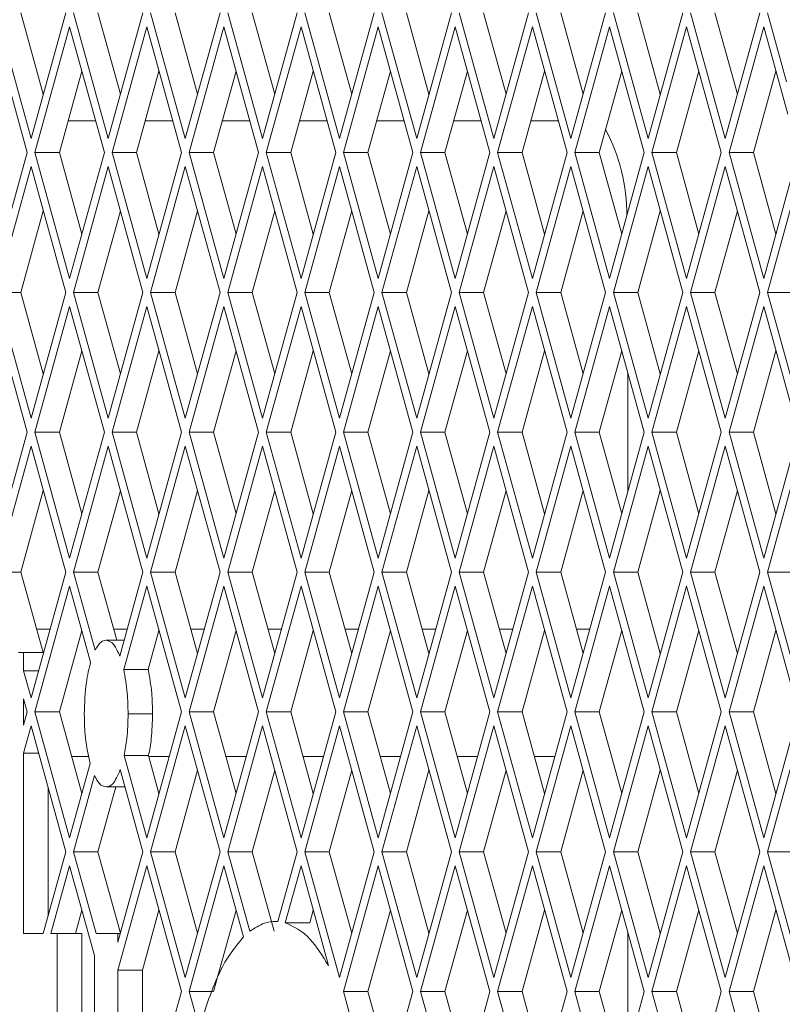
# Paper-space layout 'Foglio2' of a CAD drawing. Units: millimetres. Extents: x 5 to 415, y 5 to 292.
# Drawn here: x 219 to 220, y 142 to 143 of the extents above; entities that cross this region are included whole.
import ezdxf

# ---------------------------------------------------------------- set-up
doc = ezdxf.new("R2010")
doc.units = ezdxf.units.MM

psp = doc.layouts.new('Foglio2')

# ---------------------------------------------------------------- linework, layer by layer
at = {"color": 7, "linetype": 'Continuous', "lineweight": 15}
for p, q in [((218.940714, 143.39550627), (218.99528741, 143.19751637)), ((218.97916447, 143.39550627), (219.01451264, 143.26726466)), ((218.99528741, 143.19751637), (219.04986082, 143.39550627)), ((219.06199444, 143.39550627), (219.11656785, 143.19751637)), ((219.1004449, 143.39550627), (219.13579308, 143.26726466)), ((219.11656785, 143.19751637), (219.17114126, 143.39550627)), ((219.18327487, 143.39550627), (219.23784828, 143.19751637)), ((219.22172534, 143.39550627), (219.25707352, 143.26726466)), ((219.23784828, 143.19751637), (219.2924217, 143.39550627)), ((219.30455531, 143.39550627), (219.35912872, 143.19751637)), ((219.34300578, 143.39550627), (219.37835395, 143.26726466)), ((219.35912872, 143.19751637), (219.41370213, 143.39550627)), ((219.42583575, 143.39550627), (219.48040916, 143.19751637)), ((219.46428621, 143.39550627), (219.49963439, 143.26726466)), ((219.48040916, 143.19751637), (219.53498257, 143.39550627)), ((219.54711618, 143.39550627), (219.60168959, 143.19751637)), ((219.58556665, 143.39550627), (219.62091483, 143.26726466)), ((219.60168959, 143.19751637), (219.65626301, 143.39550627)), ((219.66839662, 143.39550627), (219.72297003, 143.19751637)), ((219.70684709, 143.39550627), (219.74219526, 143.26726466)), ((219.72297003, 143.19751637), (219.77754344, 143.39550627)), ((219.78967705, 143.39550627), (219.84425047, 143.19751637)), ((219.82812752, 143.39550627), (219.8634757, 143.26726466)), ((219.84425047, 143.19751637), (219.89882388, 143.39550627)), ((219.91095749, 143.39550627), (219.9655309, 143.19751637)), ((219.94940796, 143.39550627), (219.98475614, 143.26726466)), ((219.9655309, 143.19751637), (220.02010432, 143.39550627)), ((220.03223793, 143.39550627), (220.08681134, 143.19751637)), ((220.0706884, 143.39550627), (220.10603657, 143.26726466)), ((220.08681134, 143.19751637), (220.14138475, 143.39550627)), ((220.15351836, 143.39550627), (220.18350445, 143.28671809)), ((218.9892206, 143.17550627), (218.93464719, 143.37349617)), ((219.05592763, 143.37349617), (219.00135422, 143.17550627)), ((219.11050104, 143.17550627), (219.05592763, 143.37349617)), ((219.17720807, 143.37349617), (219.12263465, 143.17550627)), ((219.23178148, 143.17550627), (219.17720807, 143.37349617)), ((219.2984885, 143.37349617), (219.24391509, 143.17550627)), ((219.35306191, 143.17550627), (219.2984885, 143.37349617)), ((219.41976894, 143.37349617), (219.36519553, 143.17550627)), ((219.47434235, 143.17550627), (219.41976894, 143.37349617)), ((219.54104938, 143.37349617), (219.48647596, 143.17550627)), ((219.59562279, 143.17550627), (219.54104938, 143.37349617)), ((219.66232981, 143.37349617), (219.6077564, 143.17550627)), ((219.71690322, 143.17550627), (219.66232981, 143.37349617)), ((219.78361025, 143.37349617), (219.72903684, 143.17550627)), ((219.83818366, 143.17550627), (219.78361025, 143.37349617)), ((219.90489069, 143.37349617), (219.85031727, 143.17550627)), ((219.9594641, 143.17550627), (219.90489069, 143.37349617)), ((220.02617112, 143.37349617), (219.97159771, 143.17550627)), ((220.08074453, 143.17550627), (220.02617112, 143.37349617)), ((220.14745156, 143.37349617), (220.09287815, 143.17550627)), ((220.18534004, 143.23603846), (220.14745156, 143.37349617)), ((219.07515286, 143.30374788), (219.03980468, 143.17550627)), ((219.1964333, 143.30374788), (219.16108512, 143.17550627)), ((219.31771374, 143.30374788), (219.28236556, 143.17550627)), ((219.43899417, 143.30374788), (219.40364599, 143.17550627)), ((219.56027461, 143.30374788), (219.52492643, 143.17550627)), ((219.68155505, 143.30374788), (219.64620687, 143.17550627)), ((219.80283548, 143.30374788), (219.7674873, 143.17550627)), ((219.92411592, 143.30374788), (219.88876774, 143.17550627)), ((220.04539636, 143.30374788), (220.01004818, 143.17550627)), ((220.16667679, 143.30374788), (220.13132861, 143.17550627)), ((219.05358655, 143.22550627), (219.09671917, 143.22550627)), ((219.17486699, 143.22550627), (219.21799961, 143.22550627)), ((219.29614743, 143.22550627), (219.33928005, 143.22550627)), ((219.41742786, 143.22550627), (219.46056048, 143.22550627)), ((219.5387083, 143.22550627), (219.58184092, 143.22550627)), ((219.65998874, 143.22550627), (219.70312136, 143.22550627)), ((219.78126917, 143.22550627), (219.82440179, 143.22550627)), ((218.93464719, 142.97751637), (218.9892206, 143.17550627)), ((219.00135422, 143.17550627), (219.05592763, 142.97751637)), ((219.03980468, 143.17550627), (219.00135422, 143.17550627)), ((219.03980468, 143.17550627), (219.07515286, 143.04726466)), ((219.05592763, 142.97751637), (219.11050104, 143.17550627)), ((219.12263465, 143.17550627), (219.17720807, 142.97751637)), ((219.16108512, 143.17550627), (219.12263465, 143.17550627)), ((219.16108512, 143.17550627), (219.1964333, 143.04726466)), ((219.17720807, 142.97751637), (219.23178148, 143.17550627)), ((219.24391509, 143.17550627), (219.2984885, 142.97751637)), ((219.28236556, 143.17550627), (219.24391509, 143.17550627)), ((219.28236556, 143.17550627), (219.31771374, 143.04726466)), ((219.2984885, 142.97751637), (219.35306191, 143.17550627)), ((219.36519553, 143.17550627), (219.41976894, 142.97751637)), ((219.40364599, 143.17550627), (219.36519553, 143.17550627)), ((219.40364599, 143.17550627), (219.43899417, 143.04726466)), ((219.41976894, 142.97751637), (219.47434235, 143.17550627)), ((219.48647596, 143.17550627), (219.54104938, 142.97751637)), ((219.52492643, 143.17550627), (219.48647596, 143.17550627)), ((219.52492643, 143.17550627), (219.56027461, 143.04726466)), ((219.54104938, 142.97751637), (219.59562279, 143.17550627)), ((219.6077564, 143.17550627), (219.66232981, 142.97751637)), ((219.64620687, 143.17550627), (219.6077564, 143.17550627)), ((219.64620687, 143.17550627), (219.68155505, 143.04726466)), ((219.66232981, 142.97751637), (219.71690322, 143.17550627)), ((219.72903684, 143.17550627), (219.78361025, 142.97751637)), ((219.7674873, 143.17550627), (219.72903684, 143.17550627)), ((219.7674873, 143.17550627), (219.80283548, 143.04726466)), ((219.78361025, 142.97751637), (219.83818366, 143.17550627)), ((219.85031727, 143.17550627), (219.90489069, 142.97751637)), ((219.88876774, 143.17550627), (219.85031727, 143.17550627)), ((219.88876774, 143.17550627), (219.92411592, 143.04726466)), ((219.90489069, 142.97751637), (219.9594641, 143.17550627)), ((219.97159771, 143.17550627), (220.02617112, 142.97751637)), ((220.01004818, 143.17550627), (219.97159771, 143.17550627)), ((220.01004818, 143.17550627), (220.04539636, 143.04726466)), ((220.02617112, 142.97751637), (220.08074453, 143.17550627)), ((220.09287815, 143.17550627), (220.14745156, 142.97751637)), ((220.13132861, 143.17550627), (220.09287815, 143.17550627)), ((220.13132861, 143.17550627), (220.16667679, 143.04726466)), ((218.99528741, 143.15349617), (218.940714, 142.95550627)), ((219.04986082, 142.95550627), (218.99528741, 143.15349617)), ((219.11656785, 143.15349617), (219.06199444, 142.95550627)), ((219.17114126, 142.95550627), (219.11656785, 143.15349617)), ((219.23784828, 143.15349617), (219.18327487, 142.95550627)), ((219.2924217, 142.95550627), (219.23784828, 143.15349617)), ((219.35912872, 143.15349617), (219.30455531, 142.95550627)), ((219.41370213, 142.95550627), (219.35912872, 143.15349617)), ((219.48040916, 143.15349617), (219.42583575, 142.95550627)), ((219.53498257, 142.95550627), (219.48040916, 143.15349617)), ((219.60168959, 143.15349617), (219.54711618, 142.95550627)), ((219.65626301, 142.95550627), (219.60168959, 143.15349617)), ((219.72297003, 143.15349617), (219.66839662, 142.95550627)), ((219.77754344, 142.95550627), (219.72297003, 143.15349617)), ((219.84425047, 143.15349617), (219.78967705, 142.95550627)), ((219.89882388, 142.95550627), (219.84425047, 143.15349617)), ((219.9655309, 143.15349617), (219.91095749, 142.95550627)), ((220.02010432, 142.95550627), (219.9655309, 143.15349617)), ((220.08681134, 143.15349617), (220.03223793, 142.95550627)), ((220.14138475, 142.95550627), (220.08681134, 143.15349617)), ((220.14745156, 142.97751637), (220.18925775, 143.12918736)), ((220.19069638, 143.09038646), (220.15351836, 142.95550627)), ((219.01451264, 143.08374788), (218.97916447, 142.95550627)), ((219.13579308, 143.08374788), (219.1004449, 142.95550627)), ((219.25707352, 143.08374788), (219.22172534, 142.95550627)), ((219.37835395, 143.08374788), (219.34300578, 142.95550627)), ((219.49963439, 143.08374788), (219.46428621, 142.95550627)), ((219.62091483, 143.08374788), (219.58556665, 142.95550627)), ((219.74219526, 143.08374788), (219.70684709, 142.95550627)), ((219.8634757, 143.08374788), (219.82812752, 142.95550627)), ((219.98475614, 143.08374788), (219.94940796, 142.95550627)), ((220.10603657, 143.08374788), (220.0706884, 142.95550627)), ((218.940714, 142.95550627), (218.99528741, 142.75751637)), ((218.97916447, 142.95550627), (218.940714, 142.95550627)), ((218.97916447, 142.95550627), (219.01451264, 142.82726466)), ((218.99528741, 142.75751637), (219.04986082, 142.95550627)), ((219.06199444, 142.95550627), (219.11656785, 142.75751637)), ((219.1004449, 142.95550627), (219.06199444, 142.95550627)), ((219.1004449, 142.95550627), (219.13579308, 142.82726466)), ((219.11656785, 142.75751637), (219.17114126, 142.95550627)), ((219.18327487, 142.95550627), (219.23784828, 142.75751637)), ((219.22172534, 142.95550627), (219.18327487, 142.95550627)), ((219.22172534, 142.95550627), (219.25707352, 142.82726466)), ((219.23784828, 142.75751637), (219.2924217, 142.95550627)), ((219.30455531, 142.95550627), (219.35912872, 142.75751637)), ((219.34300578, 142.95550627), (219.30455531, 142.95550627)), ((219.34300578, 142.95550627), (219.37835395, 142.82726466)), ((219.35912872, 142.75751637), (219.41370213, 142.95550627)), ((219.42583575, 142.95550627), (219.48040916, 142.75751637)), ((219.46428621, 142.95550627), (219.42583575, 142.95550627)), ((219.46428621, 142.95550627), (219.49963439, 142.82726466)), ((219.48040916, 142.75751637), (219.53498257, 142.95550627)), ((219.54711618, 142.95550627), (219.60168959, 142.75751637)), ((219.58556665, 142.95550627), (219.54711618, 142.95550627)), ((219.58556665, 142.95550627), (219.62091483, 142.82726466)), ((219.60168959, 142.75751637), (219.65626301, 142.95550627)), ((219.66839662, 142.95550627), (219.72297003, 142.75751637)), ((219.70684709, 142.95550627), (219.66839662, 142.95550627)), ((219.70684709, 142.95550627), (219.74219526, 142.82726466)), ((219.72297003, 142.75751637), (219.77754344, 142.95550627)), ((219.78967705, 142.95550627), (219.84425047, 142.75751637)), ((219.82812752, 142.95550627), (219.78967705, 142.95550627)), ((219.82812752, 142.95550627), (219.8634757, 142.82726466)), ((219.84425047, 142.75751637), (219.89882388, 142.95550627)), ((219.91095749, 142.95550627), (219.9655309, 142.75751637)), ((219.94940796, 142.95550627), (219.91095749, 142.95550627)), ((219.94940796, 142.95550627), (219.98475614, 142.82726466)), ((219.9655309, 142.75751637), (220.02010432, 142.95550627)), ((220.03223793, 142.95550627), (220.08681134, 142.75751637)), ((220.0706884, 142.95550627), (220.03223793, 142.95550627)), ((220.0706884, 142.95550627), (220.10603657, 142.82726466)), ((220.08681134, 142.75751637), (220.14138475, 142.95550627)), ((220.15351836, 142.95550627), (220.20261349, 142.77739136)), ((220.19196883, 142.95550627), (220.15351836, 142.95550627)), ((218.9892206, 142.73550627), (218.93464719, 142.93349617)), ((219.05592763, 142.93349617), (219.00135422, 142.73550627)), ((219.11050104, 142.73550627), (219.05592763, 142.93349617)), ((219.17720807, 142.93349617), (219.12263465, 142.73550627)), ((219.23178148, 142.73550627), (219.17720807, 142.93349617)), ((219.2984885, 142.93349617), (219.24391509, 142.73550627)), ((219.35306191, 142.73550627), (219.2984885, 142.93349617)), ((219.41976894, 142.93349617), (219.36519553, 142.73550627)), ((219.47434235, 142.73550627), (219.41976894, 142.93349617)), ((219.54104938, 142.93349617), (219.48647596, 142.73550627)), ((219.59562279, 142.73550627), (219.54104938, 142.93349617)), ((219.66232981, 142.93349617), (219.6077564, 142.73550627)), ((219.71690322, 142.73550627), (219.66232981, 142.93349617)), ((219.78361025, 142.93349617), (219.72903684, 142.73550627)), ((219.83818366, 142.73550627), (219.78361025, 142.93349617)), ((219.90489069, 142.93349617), (219.85031727, 142.73550627)), ((219.9594641, 142.73550627), (219.90489069, 142.93349617)), ((220.02617112, 142.93349617), (219.97159771, 142.73550627)), ((220.08074453, 142.73550627), (220.02617112, 142.93349617)), ((220.14745156, 142.93349617), (220.09287815, 142.73550627)), ((220.20202497, 142.73550627), (220.14745156, 142.93349617)), ((219.07515286, 142.86374788), (219.03980468, 142.73550627)), ((219.1964333, 142.86374788), (219.16108512, 142.73550627)), ((219.31771374, 142.86374788), (219.28236556, 142.73550627)), ((219.43899417, 142.86374788), (219.40364599, 142.73550627)), ((219.56027461, 142.86374788), (219.52492643, 142.73550627)), ((219.68155505, 142.86374788), (219.64620687, 142.73550627)), ((219.80283548, 142.86374788), (219.7674873, 142.73550627)), ((219.92411592, 142.86374788), (219.88876774, 142.73550627)), ((220.04539636, 142.86374788), (220.01004818, 142.73550627)), ((220.16667679, 142.86374788), (220.13132861, 142.73550627)), ((219.9338446, 142.82845267), (219.9338446, 142.64255987)), ((218.93464719, 142.53751637), (218.9892206, 142.73550627)), ((219.00135422, 142.73550627), (219.05592763, 142.53751637)), ((219.03980468, 142.73550627), (219.00135422, 142.73550627)), ((219.03980468, 142.73550627), (219.07515286, 142.60726466)), ((219.05592763, 142.53751637), (219.11050104, 142.73550627)), ((219.12263465, 142.73550627), (219.17720807, 142.53751637)), ((219.16108512, 142.73550627), (219.12263465, 142.73550627)), ((219.16108512, 142.73550627), (219.1964333, 142.60726466)), ((219.17720807, 142.53751637), (219.23178148, 142.73550627)), ((219.24391509, 142.73550627), (219.2984885, 142.53751637)), ((219.28236556, 142.73550627), (219.24391509, 142.73550627)), ((219.28236556, 142.73550627), (219.31771374, 142.60726466)), ((219.2984885, 142.53751637), (219.35306191, 142.73550627)), ((219.36519553, 142.73550627), (219.41976894, 142.53751637)), ((219.40364599, 142.73550627), (219.36519553, 142.73550627)), ((219.40364599, 142.73550627), (219.43899417, 142.60726466)), ((219.41976894, 142.53751637), (219.47434235, 142.73550627)), ((219.48647596, 142.73550627), (219.54104938, 142.53751637)), ((219.52492643, 142.73550627), (219.48647596, 142.73550627)), ((219.52492643, 142.73550627), (219.56027461, 142.60726466)), ((219.54104938, 142.53751637), (219.59562279, 142.73550627)), ((219.6077564, 142.73550627), (219.66232981, 142.53751637)), ((219.64620687, 142.73550627), (219.6077564, 142.73550627)), ((219.64620687, 142.73550627), (219.68155505, 142.60726466)), ((219.66232981, 142.53751637), (219.71690322, 142.73550627)), ((219.72903684, 142.73550627), (219.78361025, 142.53751637)), ((219.7674873, 142.73550627), (219.72903684, 142.73550627)), ((219.7674873, 142.73550627), (219.80283548, 142.60726466)), ((219.78361025, 142.53751637), (219.83818366, 142.73550627)), ((219.85031727, 142.73550627), (219.90489069, 142.53751637)), ((219.88876774, 142.73550627), (219.85031727, 142.73550627)), ((219.88876774, 142.73550627), (219.92411592, 142.60726466)), ((219.90489069, 142.53751637), (219.9594641, 142.73550627)), ((219.97159771, 142.73550627), (220.02617112, 142.53751637)), ((220.01004818, 142.73550627), (219.97159771, 142.73550627)), ((220.01004818, 142.73550627), (220.04539636, 142.60726466)), ((220.02617112, 142.53751637), (220.08074453, 142.73550627)), ((220.09287815, 142.73550627), (220.14745156, 142.53751637)), ((220.13132861, 142.73550627), (220.09287815, 142.73550627)), ((220.13132861, 142.73550627), (220.16667679, 142.60726466)), ((220.14745156, 142.53751637), (220.20202497, 142.73550627)), ((218.99528741, 142.71349617), (218.940714, 142.51550627)), ((219.04986082, 142.51550627), (218.99528741, 142.71349617)), ((219.11656785, 142.71349617), (219.06199444, 142.51550627)), ((219.17114126, 142.51550627), (219.11656785, 142.71349617)), ((219.23784828, 142.71349617), (219.18327487, 142.51550627)), ((219.2924217, 142.51550627), (219.23784828, 142.71349617)), ((219.35912872, 142.71349617), (219.30455531, 142.51550627)), ((219.41370213, 142.51550627), (219.35912872, 142.71349617)), ((219.48040916, 142.71349617), (219.42583575, 142.51550627)), ((219.53498257, 142.51550627), (219.48040916, 142.71349617)), ((219.60168959, 142.71349617), (219.54711618, 142.51550627)), ((219.65626301, 142.51550627), (219.60168959, 142.71349617)), ((219.72297003, 142.71349617), (219.66839662, 142.51550627)), ((219.77754344, 142.51550627), (219.72297003, 142.71349617)), ((219.84425047, 142.71349617), (219.78967705, 142.51550627)), ((219.89882388, 142.51550627), (219.84425047, 142.71349617)), ((219.9655309, 142.71349617), (219.91095749, 142.51550627)), ((220.02010432, 142.51550627), (219.9655309, 142.71349617)), ((220.08681134, 142.71349617), (220.03223793, 142.51550627)), ((220.14138475, 142.51550627), (220.08681134, 142.71349617)), ((220.20548653, 142.70404447), (220.15351836, 142.51550627)), ((219.01451264, 142.64374788), (218.97916447, 142.51550627)), ((219.13579308, 142.64374788), (219.1004449, 142.51550627)), ((219.25707352, 142.64374788), (219.22172534, 142.51550627)), ((219.37835395, 142.64374788), (219.34300578, 142.51550627)), ((219.49963439, 142.64374788), (219.46428621, 142.51550627)), ((219.62091483, 142.64374788), (219.58556665, 142.51550627)), ((219.74219526, 142.64374788), (219.70684709, 142.51550627)), ((219.8634757, 142.64374788), (219.82812752, 142.51550627)), ((219.98475614, 142.64374788), (219.94940796, 142.51550627)), ((220.10603657, 142.64374788), (220.0706884, 142.51550627)), ((218.97916447, 142.51550627), (218.940714, 142.51550627)), ((218.97916447, 142.51550627), (219.01404319, 142.38896781)), ((218.99528741, 142.31751637), (219.04986082, 142.51550627)), ((219.06199444, 142.51550627), (219.09592746, 142.39239879)), ((219.1004449, 142.51550627), (219.06199444, 142.51550627)), ((219.1004449, 142.51550627), (219.13002291, 142.40819858)), ((219.13466805, 142.3831831), (219.17114126, 142.51550627)), ((219.18327487, 142.51550627), (219.23784828, 142.31751637)), ((219.22172534, 142.51550627), (219.18327487, 142.51550627)), ((219.22172534, 142.51550627), (219.25707352, 142.38726466)), ((219.23784828, 142.31751637), (219.2924217, 142.51550627)), ((219.30455531, 142.51550627), (219.35912872, 142.31751637)), ((219.34300578, 142.51550627), (219.30455531, 142.51550627)), ((219.34300578, 142.51550627), (219.37835395, 142.38726466)), ((219.35912872, 142.31751637), (219.41370213, 142.51550627)), ((219.42583575, 142.51550627), (219.48040916, 142.31751637)), ((219.46428621, 142.51550627), (219.42583575, 142.51550627)), ((219.46428621, 142.51550627), (219.49963439, 142.38726466)), ((219.48040916, 142.31751637), (219.53498257, 142.51550627)), ((219.54711618, 142.51550627), (219.60168959, 142.31751637)), ((219.58556665, 142.51550627), (219.54711618, 142.51550627)), ((219.58556665, 142.51550627), (219.62091483, 142.38726466)), ((219.60168959, 142.31751637), (219.65626301, 142.51550627)), ((219.66839662, 142.51550627), (219.72297003, 142.31751637)), ((219.70684709, 142.51550627), (219.66839662, 142.51550627)), ((219.70684709, 142.51550627), (219.74219526, 142.38726466)), ((219.72297003, 142.31751637), (219.77754344, 142.51550627)), ((219.78967705, 142.51550627), (219.84425047, 142.31751637)), ((219.82812752, 142.51550627), (219.78967705, 142.51550627)), ((219.82812752, 142.51550627), (219.8634757, 142.38726466)), ((219.84425047, 142.31751637), (219.89882388, 142.51550627)), ((219.91095749, 142.51550627), (219.9655309, 142.31751637)), ((219.94940796, 142.51550627), (219.91095749, 142.51550627)), ((219.94940796, 142.51550627), (219.98475614, 142.38726466)), ((219.9655309, 142.31751637), (220.02010432, 142.51550627)), ((220.03223793, 142.51550627), (220.08681134, 142.31751637)), ((220.0706884, 142.51550627), (220.03223793, 142.51550627)), ((220.0706884, 142.51550627), (220.10603657, 142.38726466)), ((220.08681134, 142.31751637), (220.14138475, 142.51550627)), ((220.15351836, 142.51550627), (220.20809178, 142.31751637)), ((220.19196883, 142.51550627), (220.15351836, 142.51550627)), ((219.05592763, 142.49349617), (219.00135422, 142.29550627)), ((219.08891281, 142.37382742), (219.05592763, 142.49349617)), ((219.17720807, 142.49349617), (219.140948, 142.36194628)), ((219.23178148, 142.29550627), (219.17720807, 142.49349617)), ((219.2984885, 142.49349617), (219.24391509, 142.29550627)), ((219.35306191, 142.29550627), (219.2984885, 142.49349617)), ((219.41976894, 142.49349617), (219.36519553, 142.29550627)), ((219.47434235, 142.29550627), (219.41976894, 142.49349617)), ((219.54104938, 142.49349617), (219.48647596, 142.29550627)), ((219.59562279, 142.29550627), (219.54104938, 142.49349617)), ((219.66232981, 142.49349617), (219.6077564, 142.29550627)), ((219.71690322, 142.29550627), (219.66232981, 142.49349617)), ((219.78361025, 142.49349617), (219.72903684, 142.29550627)), ((219.83818366, 142.29550627), (219.78361025, 142.49349617)), ((219.90489069, 142.49349617), (219.85031727, 142.29550627)), ((219.9594641, 142.29550627), (219.90489069, 142.49349617)), ((220.02617112, 142.49349617), (219.97159771, 142.29550627)), ((220.08074453, 142.29550627), (220.02617112, 142.49349617)), ((220.14745156, 142.49349617), (220.09287815, 142.29550627)), ((220.20202497, 142.29550627), (220.14745156, 142.49349617)), ((219.02505346, 142.42550627), (219.00397183, 142.42550627)), ((219.07515286, 142.42374788), (219.03980468, 142.29550627)), ((219.1463339, 142.42550627), (219.12525227, 142.42550627)), ((219.1964333, 142.42374788), (219.17939847, 142.36194628)), ((219.26761433, 142.42550627), (219.2465327, 142.42550627)), ((219.31771374, 142.42374788), (219.28236556, 142.29550627)), ((219.38889477, 142.42550627), (219.36781314, 142.42550627)), ((219.43899417, 142.42374788), (219.40364599, 142.29550627)), ((219.51017521, 142.42550627), (219.48909357, 142.42550627)), ((219.56027461, 142.42374788), (219.52492643, 142.29550627)), ((219.63145564, 142.42550627), (219.61037401, 142.42550627)), ((219.68155505, 142.42374788), (219.64620687, 142.29550627)), ((219.75273608, 142.42550627), (219.73165445, 142.42550627)), ((219.80283548, 142.42374788), (219.7674873, 142.29550627)), ((219.87401652, 142.42550627), (219.85293488, 142.42550627)), ((219.92411592, 142.42374788), (219.88876774, 142.29550627)), ((220.04539636, 142.42374788), (220.01004818, 142.29550627)), ((220.16667679, 142.42374788), (220.13132861, 142.29550627)), ((219.14156325, 142.40819858), (219.11322177, 142.40819858)), ((218.97559273, 142.38896781), (218.98351982, 142.38896781)), ((218.98351982, 142.38896781), (218.98351982, 142.36020868)), ((219.0149821, 142.38896781), (218.98351982, 142.38896781)), ((218.98351982, 142.36020868), (218.99528741, 142.31751637)), ((218.98351982, 142.36020868), (219.00705501, 142.36020868)), ((219.17939847, 142.36194628), (219.140948, 142.36194628)), ((218.9892206, 142.29550627), (218.98351982, 142.31618848)), ((218.98351982, 142.31618848), (218.98351982, 142.27482407)), ((218.98351982, 142.27482407), (218.9892206, 142.29550627)), ((219.00135422, 142.29550627), (219.05592763, 142.09751637)), ((219.03980468, 142.29550627), (219.00135422, 142.29550627)), ((219.03980468, 142.29550627), (219.07515286, 142.16726466)), ((219.18629255, 142.292213), (219.14784209, 142.292213)), ((219.17720807, 142.09751637), (219.23178148, 142.29550627)), ((219.24391509, 142.29550627), (219.2984885, 142.09751637)), ((219.28236556, 142.29550627), (219.24391509, 142.29550627)), ((219.28236556, 142.29550627), (219.31771374, 142.16726466)), ((219.2984885, 142.09751637), (219.35306191, 142.29550627)), ((219.36519553, 142.29550627), (219.41976894, 142.09751637)), ((219.40364599, 142.29550627), (219.36519553, 142.29550627)), ((219.40364599, 142.29550627), (219.43899417, 142.16726466)), ((219.41976894, 142.09751637), (219.47434235, 142.29550627)), ((219.48647596, 142.29550627), (219.54104938, 142.09751637)), ((219.52492643, 142.29550627), (219.48647596, 142.29550627)), ((219.52492643, 142.29550627), (219.56027461, 142.16726466)), ((219.54104938, 142.09751637), (219.59562279, 142.29550627)), ((219.6077564, 142.29550627), (219.66232981, 142.09751637)), ((219.64620687, 142.29550627), (219.6077564, 142.29550627)), ((219.64620687, 142.29550627), (219.68155505, 142.16726466)), ((219.66232981, 142.09751637), (219.71690322, 142.29550627)), ((219.72903684, 142.29550627), (219.78361025, 142.09751637)), ((219.7674873, 142.29550627), (219.72903684, 142.29550627)), ((219.7674873, 142.29550627), (219.80283548, 142.16726466)), ((219.78361025, 142.09751637), (219.83818366, 142.29550627)), ((219.85031727, 142.29550627), (219.90489069, 142.09751637)), ((219.88876774, 142.29550627), (219.85031727, 142.29550627)), ((219.88876774, 142.29550627), (219.92411592, 142.16726466)), ((219.90489069, 142.09751637), (219.9594641, 142.29550627)), ((219.97159771, 142.29550627), (220.02617112, 142.09751637)), ((220.01004818, 142.29550627), (219.97159771, 142.29550627)), ((220.01004818, 142.29550627), (220.04539636, 142.16726466)), ((220.02617112, 142.09751637), (220.08074453, 142.29550627)), ((220.09287815, 142.29550627), (220.14745156, 142.09751637)), ((220.13132861, 142.29550627), (220.09287815, 142.29550627)), ((220.13132861, 142.29550627), (220.16667679, 142.16726466)), ((220.14745156, 142.09751637), (220.20202497, 142.29550627)), ((218.99528741, 142.27349617), (218.98351982, 142.23080386)), ((219.04986082, 142.07550627), (218.99528741, 142.27349617)), ((219.23784828, 142.27349617), (219.18327487, 142.07550627)), ((219.2924217, 142.07550627), (219.23784828, 142.27349617)), ((219.35912872, 142.27349617), (219.30455531, 142.07550627)), ((219.41370213, 142.07550627), (219.35912872, 142.27349617)), ((219.48040916, 142.27349617), (219.42583575, 142.07550627)), ((219.53498257, 142.07550627), (219.48040916, 142.27349617)), ((219.60168959, 142.27349617), (219.54711618, 142.07550627)), ((219.65626301, 142.07550627), (219.60168959, 142.27349617)), ((219.72297003, 142.27349617), (219.66839662, 142.07550627)), ((219.77754344, 142.07550627), (219.72297003, 142.27349617)), ((219.84425047, 142.27349617), (219.78967705, 142.07550627)), ((219.89882388, 142.07550627), (219.84425047, 142.27349617)), ((219.9655309, 142.27349617), (219.91095749, 142.07550627)), ((220.02010432, 142.07550627), (219.9655309, 142.27349617)), ((220.08681134, 142.27349617), (220.03223793, 142.07550627)), ((220.14138475, 142.07550627), (220.08681134, 142.27349617)), ((220.20809178, 142.27349617), (220.15351836, 142.07550627)), ((218.98351982, 142.23080386), (218.98351982, 141.94666012)), ((219.00705501, 142.23080386), (218.98351982, 142.23080386)), ((219.0590993, 142.22550627), (219.0861331, 142.22550627)), ((219.14161179, 142.22665808), (219.17720807, 142.09751637)), ((219.14161179, 142.22665808), (219.18006225, 142.22665808)), ((219.18006225, 142.22665808), (219.1964333, 142.16726466)), ((219.18037974, 142.22550627), (219.21248686, 142.22550627)), ((219.30166017, 142.22550627), (219.3337673, 142.22550627)), ((219.42294061, 142.22550627), (219.45504774, 142.22550627)), ((219.54422105, 142.22550627), (219.57632817, 142.22550627)), ((219.66550148, 142.22550627), (219.69760861, 142.22550627)), ((219.78678192, 142.22550627), (219.81888905, 142.22550627)), ((219.05592763, 142.09751637), (219.0881543, 142.2144333)), ((219.17114126, 142.07550627), (219.13550842, 142.20478063)), ((219.25707352, 142.20374788), (219.22172534, 142.07550627)), ((219.37835395, 142.20374788), (219.34300578, 142.07550627)), ((219.49963439, 142.20374788), (219.46428621, 142.07550627)), ((219.62091483, 142.20374788), (219.58556665, 142.07550627)), ((219.74219526, 142.20374788), (219.70684709, 142.07550627)), ((219.8634757, 142.20374788), (219.82812752, 142.07550627)), ((219.98475614, 142.20374788), (219.94940796, 142.07550627)), ((220.10603657, 142.20374788), (220.0706884, 142.07550627)), ((219.09498858, 142.19520755), (219.06199444, 142.07550627)), ((219.02197028, 142.1766919), (219.02197028, 141.97432064)), ((219.12853871, 142.17742935), (219.1004449, 142.07550627)), ((219.14304745, 142.17742935), (219.11322177, 142.17742935)), ((219.01434601, 141.94666012), (219.04986082, 142.07550627)), ((219.06199444, 142.07550627), (219.09750925, 141.94666012)), ((219.1004449, 142.07550627), (219.06199444, 142.07550627)), ((219.1004449, 142.07550627), (219.13579308, 141.94726466)), ((219.13193993, 141.9332856), (219.17114126, 142.07550627)), ((219.18327487, 142.07550627), (219.23784828, 141.87751637)), ((219.22172534, 142.07550627), (219.18327487, 142.07550627)), ((219.22172534, 142.07550627), (219.25707352, 141.94726466)), ((219.23784828, 141.87751637), (219.2924217, 142.07550627)), ((219.30455531, 142.07550627), (219.33906564, 141.95030435)), ((219.34300578, 142.07550627), (219.30455531, 142.07550627)), ((219.34300578, 142.07550627), (219.3775161, 141.95030435)), ((219.38342358, 141.96565705), (219.41370213, 142.07550627)), ((219.42583575, 142.07550627), (219.48040916, 141.87751637)), ((219.46428621, 142.07550627), (219.42583575, 142.07550627)), ((219.46428621, 142.07550627), (219.49963439, 141.94726466)), ((219.48040916, 141.87751637), (219.53498257, 142.07550627)), ((219.54711618, 142.07550627), (219.60168959, 141.87751637)), ((219.58556665, 142.07550627), (219.54711618, 142.07550627)), ((219.58556665, 142.07550627), (219.62091483, 141.94726466)), ((219.60168959, 141.87751637), (219.65626301, 142.07550627)), ((219.66839662, 142.07550627), (219.72297003, 141.87751637)), ((219.70684709, 142.07550627), (219.66839662, 142.07550627)), ((219.70684709, 142.07550627), (219.74219526, 141.94726466)), ((219.72297003, 141.87751637), (219.77754344, 142.07550627)), ((219.78967705, 142.07550627), (219.84425047, 141.87751637)), ((219.82812752, 142.07550627), (219.78967705, 142.07550627)), ((219.82812752, 142.07550627), (219.8634757, 141.94726466)), ((219.84425047, 141.87751637), (219.89882388, 142.07550627)), ((219.91095749, 142.07550627), (219.9655309, 141.87751637)), ((219.94940796, 142.07550627), (219.91095749, 142.07550627)), ((219.94940796, 142.07550627), (219.98475614, 141.94726466)), ((219.9655309, 141.87751637), (220.02010432, 142.07550627)), ((220.03223793, 142.07550627), (220.08681134, 141.87751637)), ((220.0706884, 142.07550627), (220.03223793, 142.07550627)), ((220.0706884, 142.07550627), (220.10603657, 141.94726466)), ((220.08681134, 141.87751637), (220.14138475, 142.07550627)), ((220.15351836, 142.07550627), (220.20809178, 141.87751637)), ((220.19196883, 142.07550627), (220.15351836, 142.07550627)), ((219.05592763, 142.05349617), (219.02647962, 141.94666012)), ((219.0948349, 141.91234232), (219.05592763, 142.05349617)), ((219.17720807, 142.05349617), (219.13193993, 141.8892654)), ((219.23178148, 141.85550627), (219.17720807, 142.05349617)), ((219.2984885, 142.05349617), (219.24391509, 141.85550627)), ((219.32933484, 141.94158705), (219.2984885, 142.05349617)), ((219.41976894, 142.05349617), (219.39506616, 141.9638756)), ((219.46310721, 141.89626688), (219.41976894, 142.05349617)), ((219.54104938, 142.05349617), (219.48647596, 141.85550627)), ((219.59562279, 141.85550627), (219.54104938, 142.05349617)), ((219.66232981, 142.05349617), (219.6077564, 141.85550627)), ((219.71690322, 141.85550627), (219.66232981, 142.05349617)), ((219.78361025, 142.05349617), (219.72903684, 141.85550627)), ((219.83818366, 141.85550627), (219.78361025, 142.05349617)), ((219.90489069, 142.05349617), (219.85031727, 141.85550627)), ((219.9594641, 141.85550627), (219.90489069, 142.05349617)), ((220.02617112, 142.05349617), (219.97159771, 141.85550627)), ((220.08074453, 141.85550627), (220.02617112, 142.05349617)), ((220.14745156, 142.05349617), (220.09287815, 141.85550627)), ((220.20202497, 141.85550627), (220.14745156, 142.05349617)), ((219.07515286, 141.98374788), (219.06493009, 141.94666012)), ((219.1964333, 141.98374788), (219.1703904, 141.8892654)), ((219.31771374, 141.98374788), (219.28236556, 141.85550627)), ((219.43899417, 141.98374788), (219.43351663, 141.9638756)), ((219.56027461, 141.98374788), (219.52492643, 141.85550627)), ((219.68155505, 141.98374788), (219.64620687, 141.85550627)), ((219.80283548, 141.98374788), (219.7674873, 141.85550627)), ((219.92411592, 141.98374788), (219.88876774, 141.85550627)), ((220.04539636, 141.98374788), (220.01004818, 141.85550627)), ((220.16667679, 141.98374788), (220.13132861, 141.85550627)), ((219.38348804, 141.96589089), (219.38057675, 141.96589089)), ((219.43351663, 141.9638756), (219.39506616, 141.9638756)), ((218.98351982, 141.94666012), (219.01434601, 141.94666012)), ((219.02647962, 141.94666012), (219.036527, 141.94666012)), ((219.036527, 141.94666012), (219.036527, 141.81204473)), ((219.07497747, 141.94666012), (219.036527, 141.94666012)), ((219.07497747, 141.94666012), (219.07497747, 141.81204473)), ((219.09750925, 141.94666012), (219.13193993, 141.94666012)), ((219.13193993, 141.94666012), (219.13193993, 141.9332856)), ((219.13562645, 141.94666012), (219.13193993, 141.94666012)), ((219.9338446, 141.94845267), (219.9338446, 141.76255987)), ((219.0948349, 141.79867022), (219.0948349, 141.91234232)), ((219.13193993, 141.8892654), (219.13193993, 141.82174714)), ((219.1703904, 141.8892654), (219.13193993, 141.8892654)), ((219.1703904, 141.8892654), (219.1703904, 141.82174714)), ((219.17720807, 141.65751637), (219.23178148, 141.85550627)), ((219.24391509, 141.85550627), (219.25942309, 141.79924393)), ((219.28236556, 141.85550627), (219.24391509, 141.85550627)), ((219.48647596, 141.85550627), (219.54104938, 141.65751637)), ((219.52492643, 141.85550627), (219.48647596, 141.85550627)), ((219.52492643, 141.85550627), (219.56027461, 141.72726466)), ((219.54104938, 141.65751637), (219.59562279, 141.85550627)), ((219.6077564, 141.85550627), (219.66232981, 141.65751637)), ((219.64620687, 141.85550627), (219.6077564, 141.85550627)), ((219.64620687, 141.85550627), (219.68155505, 141.72726466)), ((219.66232981, 141.65751637), (219.71690322, 141.85550627)), ((219.72903684, 141.85550627), (219.78361025, 141.65751637)), ((219.7674873, 141.85550627), (219.72903684, 141.85550627)), ((219.7674873, 141.85550627), (219.80283548, 141.72726466)), ((219.78361025, 141.65751637), (219.83818366, 141.85550627)), ((219.85031727, 141.85550627), (219.90489069, 141.65751637)), ((219.88876774, 141.85550627), (219.85031727, 141.85550627)), ((219.88876774, 141.85550627), (219.92411592, 141.72726466)), ((219.90489069, 141.65751637), (219.9594641, 141.85550627)), ((219.97159771, 141.85550627), (220.02617112, 141.65751637)), ((220.01004818, 141.85550627), (219.97159771, 141.85550627)), ((220.01004818, 141.85550627), (220.04539636, 141.72726466)), ((220.02617112, 141.65751637), (220.08074453, 141.85550627)), ((220.09287815, 141.85550627), (220.14745156, 141.65751637)), ((220.13132861, 141.85550627), (220.09287815, 141.85550627)), ((220.13132861, 141.85550627), (220.16667679, 141.72726466))]:
    psp.add_line(p, q, dxfattribs=at)
psp.add_arc((219.64169267, 143.07681893), 0.29036244, 359.85106082, 27.70233603, dxfattribs=at)
for points, knots in [([(219.09592746, 142.39239879), (219.09900861, 142.39758893), (219.10451378, 142.40686228), (219.11055967, 142.40779006), (219.11322177, 142.40819858)], [0, 0, 0, 0, 0.5596841318, 1, 1, 1, 1]), ([(219.11322177, 142.40819858), (219.11755641, 142.40705147), (219.12530144, 142.40500185), (219.13180453, 142.38985344), (219.13466805, 142.3831831)], [0, 0, 0, 0, 0.5596674101, 1, 1, 1, 1]), ([(219.07893275, 142.292213), (219.07952261, 142.30960879), (219.08057759, 142.34072091), (219.08636245, 142.3636977), (219.08891281, 142.37382742)], [0, 0, 0, 0, 0.5591321324, 1, 1, 1, 1]), ([(219.140948, 142.36194628), (219.14315745, 142.35006255), (219.14710612, 142.32882417), (219.14761705, 142.30340786), (219.14784209, 142.292213)], [0, 0, 0, 0, 0.5595406719, 1, 1, 1, 1]), ([(219.17939847, 142.36194628), (219.18160791, 142.35006255), (219.18555659, 142.32882417), (219.18606751, 142.30340786), (219.18629255, 142.292213)], [0, 0, 0, 0, 0.5595406719, 1, 1, 1, 1]), ([(219.0881543, 142.2144333), (219.08523594, 142.22719305), (219.08001966, 142.24999979), (219.07926514, 142.2793038), (219.07893275, 142.292213)], [0, 0, 0, 0, 0.55947298288, 1, 1, 1, 1]), ([(219.14784209, 142.292213), (219.14749385, 142.27890673), (219.14687124, 142.25511699), (219.14322055, 142.23536307), (219.14161179, 142.22665808)], [0, 0, 0, 0, 0.5593284469, 1, 1, 1, 1]), ([(219.18629255, 142.292213), (219.18594431, 142.27890673), (219.18532171, 142.25511699), (219.18167101, 142.23536307), (219.18006225, 142.22665808)], [0, 0, 0, 0, 0.5593284469, 1, 1, 1, 1]), ([(219.13550842, 142.20478063), (219.13168843, 142.19582863), (219.12485804, 142.1798219), (219.11678142, 142.17816125), (219.11322177, 142.17742935)], [0, 0, 0, 0, 0.55926434401, 1, 1, 1, 1]), ([(219.11322177, 142.17742935), (219.10962199, 142.17823141), (219.10318885, 142.17966476), (219.09749592, 142.19045513), (219.09498858, 142.19520755)], [0, 0, 0, 0, 0.5595684558, 1, 1, 1, 1]), ([(219.33906564, 141.95030435), (219.34675632, 141.95534674), (219.36049138, 141.96435211), (219.37443889, 141.96542066), (219.38057675, 141.96589089)], [0, 0, 0, 0, 0.559931679, 1, 1, 1, 1]), ([(219.38057675, 141.96589089), (219.38110818, 141.9658486), (219.38205714, 141.96577308), (219.38300607, 141.9656925), (219.38342358, 141.96565705)], [0, 0, 0, 0, 0.5600102271, 1, 1, 1, 1]), ([(219.39506616, 141.9638756), (219.40826069, 141.95758663), (219.4318326, 141.94635143), (219.4535474, 141.91157637), (219.46310721, 141.89626688)], [0, 0, 0, 0, 0.559756379, 1, 1, 1, 1]), ([(219.25942309, 141.79924393), (219.27120165, 141.8342562), (219.29224763, 141.89681627), (219.31799652, 141.92789972), (219.32933484, 141.94158705)], [0, 0, 0, 0, 0.5596582581, 1, 1, 1, 1])]:
    psp.add_open_spline(points, degree=3, knots=knots, dxfattribs=at)

doc.saveas('drawing.dxf')
